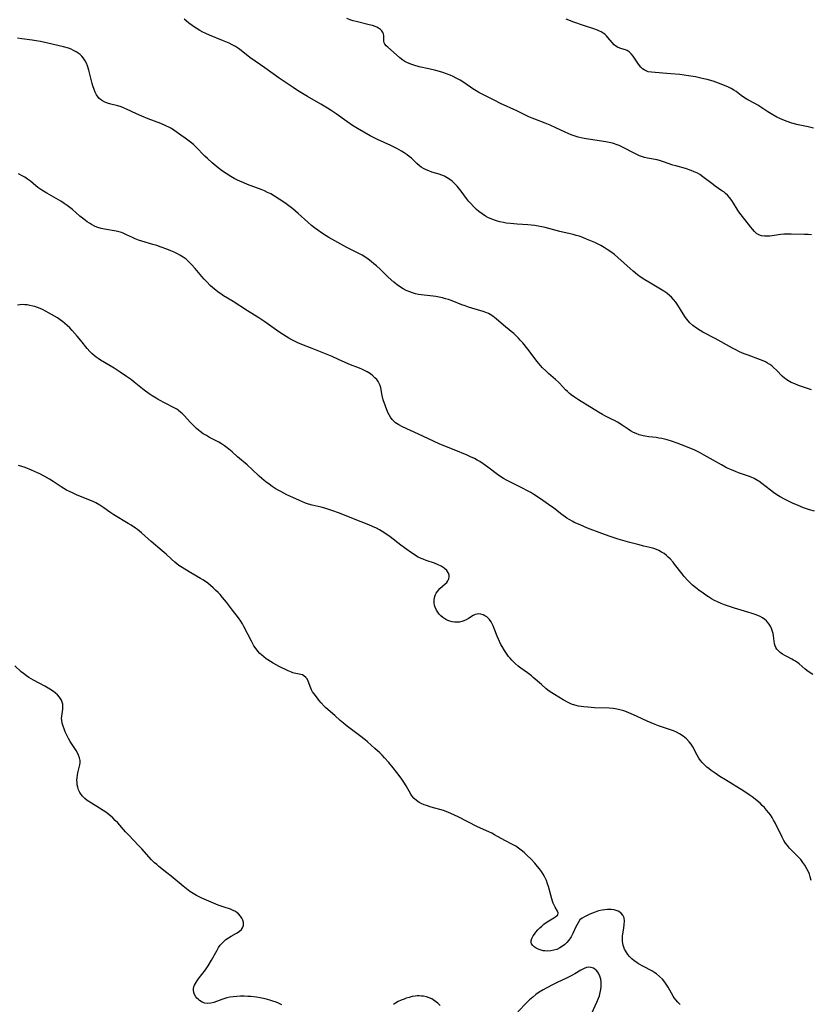
# Model space of a CAD drawing. Units: inches. Extents: x 2047905 to 2053320, y 264057 to 269411.
# Drawn here: x 2050160 to 2050329, y 265450 to 265660 of the extents above; entities that cross this region are included whole.
import ezdxf

# ---------------------------------------------------------------- set-up
doc = ezdxf.new("R2010")
doc.units = ezdxf.units.IN
doc.header["$MEASUREMENT"] = 0
doc.layers.add('c_03_T12S_R18E', color=210, linetype='Continuous')

msp = doc.modelspace()

# ---------------------------------------------------------------- linework, layer by layer
at = {"layer": 'c_03_T12S_R18E'}
for points in [[(2050329.35, 265581.31, 912), (2050326.55, 265582.28, 912), (2050325.77, 265582.59, 912), (2050325.01, 265582.94, 912), (2050324.3, 265583.33, 912), (2050323.98, 265583.53, 912), (2050323.58, 265583.83, 912), (2050323.07, 265584.28, 912), (2050321.88, 265585.49, 912), (2050321.16, 265586.17, 912), (2050320.81, 265586.46, 912), (2050320.39, 265586.77, 912), (2050319.95, 265587.06, 912), (2050319.49, 265587.31, 912), (2050319.02, 265587.53, 912), (2050318.44, 265587.77, 912), (2050315.77, 265588.74, 912), (2050314.92, 265589.06, 912), (2050313.9, 265589.5, 912), (2050313.17, 265589.87, 912), (2050312.44, 265590.25, 912), (2050308.69, 265592.34, 912), (2050306.11, 265593.7, 912), (2050305.54, 265594.03, 912), (2050304.7, 265594.54, 912), (2050303.96, 265595.09, 912), (2050303.3, 265595.7, 912), (2050302.92, 265596.12, 912), (2050302.38, 265596.82, 912), (2050301.89, 265597.56, 912), (2050300.72, 265599.44, 912), (2050300.27, 265600.09, 912), (2050299.81, 265600.67, 912), (2050299.37, 265601.14, 912), (2050298.97, 265601.51, 912), (2050298.36, 265602, 912), (2050297.72, 265602.45, 912), (2050297.03, 265602.89, 912), (2050294.5, 265604.36, 912), (2050293.64, 265604.89, 912), (2050292.92, 265605.37, 912), (2050292.13, 265605.95, 912), (2050291.19, 265606.71, 912), (2050289.87, 265607.85, 912), (2050287.91, 265609.62, 912), (2050287.15, 265610.27, 912), (2050286.38, 265610.86, 912), (2050285.63, 265611.37, 912), (2050284.97, 265611.79, 912), (2050284.29, 265612.18, 912), (2050283.81, 265612.43, 912), (2050282.94, 265612.85, 912), (2050281.16, 265613.59, 912), (2050280.39, 265613.9, 912), (2050279.61, 265614.18, 912), (2050278.99, 265614.38, 912), (2050278.36, 265614.56, 912), (2050277.72, 265614.72, 912), (2050275.49, 265615.23, 912), (2050272.37, 265616.03, 912), (2050271.62, 265616.21, 912), (2050270.86, 265616.36, 912), (2050270.1, 265616.49, 912), (2050269.35, 265616.58, 912), (2050268.61, 265616.64, 912), (2050266.37, 265616.76, 912), (2050264.9, 265616.89, 912), (2050264, 265617, 912), (2050263.44, 265617.1, 912), (2050262.62, 265617.28, 912), (2050262.15, 265617.41, 912), (2050261.69, 265617.55, 912), (2050261.14, 265617.74, 912), (2050260.6, 265617.96, 912), (2050260.08, 265618.21, 912), (2050259.59, 265618.48, 912), (2050258.83, 265618.96, 912), (2050258.12, 265619.5, 912), (2050257.63, 265619.93, 912), (2050257.01, 265620.53, 912), (2050256.43, 265621.16, 912), (2050255.95, 265621.72, 912), (2050255.49, 265622.29, 912), (2050254.34, 265623.82, 912), (2050253.5, 265624.86, 912), (2050252.97, 265625.43, 912), (2050252.41, 265625.96, 912), (2050251.75, 265626.47, 912), (2050251.04, 265626.89, 912), (2050250.77, 265627.02, 912), (2050250.22, 265627.24, 912), (2050249.65, 265627.43, 912), (2050248.06, 265627.92, 912), (2050247.45, 265628.14, 912), (2050246.86, 265628.38, 912), (2050246.29, 265628.67, 912), (2050245.81, 265628.98, 912), (2050245.48, 265629.24, 912), (2050244.89, 265629.77, 912), (2050244.31, 265630.33, 912), (2050243.74, 265630.85, 912), (2050243.28, 265631.22, 912), (2050242.79, 265631.58, 912), (2050242.19, 265631.99, 912), (2050241.61, 265632.36, 912), (2050240.58, 265632.95, 912), (2050239.34, 265633.59, 912), (2050236.49, 265634.91, 912), (2050234.9, 265635.69, 912), (2050233.51, 265636.44, 912), (2050232.19, 265637.23, 912), (2050231.14, 265637.89, 912), (2050229.93, 265638.7, 912), (2050227.66, 265640.35, 912), (2050226.55, 265641.1, 912), (2050225.79, 265641.58, 912), (2050224.34, 265642.44, 912), (2050221.48, 265644.06, 912), (2050220.77, 265644.47, 912), (2050219.34, 265645.37, 912), (2050218.41, 265645.99, 912), (2050215.46, 265648, 912), (2050212.34, 265650.22, 912), (2050210.26, 265651.64, 912), (2050209.18, 265652.43, 912), (2050207.28, 265653.93, 912), (2050206.74, 265654.31, 912), (2050206.09, 265654.73, 912), (2050205.37, 265655.13, 912), (2050204.71, 265655.46, 912), (2050204.04, 265655.76, 912), (2050203.31, 265656.07, 912), (2050200.51, 265657.19, 912), (2050199.72, 265657.55, 912), (2050199.09, 265657.85, 912), (2050198.46, 265658.18, 912), (2050197.64, 265658.67, 912), (2050197.1, 265659.03, 912), (2050196.05, 265659.81, 912), (2050195.09, 265660.59, 912)], [(2050329.32, 265614.46, 914), (2050328.61, 265614.53, 914), (2050327.81, 265614.57, 914), (2050324.99, 265614.63, 914), (2050324.09, 265614.63, 914), (2050323.44, 265614.6, 914), (2050322.79, 265614.55, 914), (2050320.42, 265614.22, 914), (2050319.9, 265614.18, 914), (2050319.25, 265614.19, 914), (2050318.63, 265614.28, 914), (2050318.07, 265614.48, 914), (2050317.57, 265614.8, 914), (2050317.11, 265615.21, 914), (2050316.68, 265615.7, 914), (2050316.33, 265616.15, 914), (2050314.25, 265618.8, 914), (2050313.8, 265619.43, 914), (2050313.42, 265620, 914), (2050312.67, 265621.24, 914), (2050312.3, 265621.81, 914), (2050311.77, 265622.5, 914), (2050311.37, 265622.94, 914), (2050310.94, 265623.34, 914), (2050310.56, 265623.65, 914), (2050310.17, 265623.93, 914), (2050308.7, 265624.93, 914), (2050308.29, 265625.23, 914), (2050306.09, 265626.91, 914), (2050305.44, 265627.36, 914), (2050304.94, 265627.65, 914), (2050304.26, 265627.98, 914), (2050303.55, 265628.26, 914), (2050302.39, 265628.64, 914), (2050300.32, 265629.22, 914), (2050299.67, 265629.42, 914), (2050297.64, 265630.13, 914), (2050297, 265630.33, 914), (2050296.33, 265630.5, 914), (2050294.26, 265630.88, 914), (2050293.58, 265631.04, 914), (2050292.95, 265631.24, 914), (2050292.52, 265631.41, 914), (2050291.64, 265631.82, 914), (2050288.76, 265633.32, 914), (2050288.15, 265633.6, 914), (2050287.55, 265633.84, 914), (2050287.18, 265633.96, 914), (2050286.72, 265634.09, 914), (2050286.03, 265634.24, 914), (2050285.33, 265634.36, 914), (2050282.06, 265634.85, 914), (2050280.7, 265635.1, 914), (2050279.44, 265635.4, 914), (2050278.56, 265635.66, 914), (2050277.9, 265635.89, 914), (2050277.25, 265636.16, 914), (2050276.63, 265636.43, 914), (2050274.6, 265637.4, 914), (2050273.38, 265637.94, 914), (2050272.34, 265638.36, 914), (2050270.13, 265639.19, 914), (2050269.54, 265639.42, 914), (2050268.83, 265639.73, 914), (2050266.29, 265640.99, 914), (2050262.78, 265642.6, 914), (2050261.54, 265643.2, 914), (2050259.42, 265644.28, 914), (2050258.17, 265644.95, 914), (2050257.59, 265645.3, 914), (2050256.9, 265645.74, 914), (2050255.17, 265646.91, 914), (2050254.17, 265647.54, 914), (2050253.31, 265648.01, 914), (2050252.67, 265648.32, 914), (2050252.02, 265648.61, 914), (2050251.25, 265648.92, 914), (2050250.47, 265649.2, 914), (2050249.73, 265649.43, 914), (2050248.98, 265649.64, 914), (2050247.44, 265650.01, 914), (2050245.42, 265650.45, 914), (2050244.26, 265650.75, 914), (2050243.82, 265650.89, 914), (2050243.28, 265651.1, 914), (2050242.76, 265651.34, 914), (2050242.32, 265651.58, 914), (2050241.9, 265651.86, 914), (2050241.24, 265652.37, 914), (2050239.88, 265653.58, 914), (2050238.66, 265654.6, 914), (2050238.3, 265654.93, 914), (2050238.02, 265655.27, 914), (2050237.89, 265655.55, 914), (2050237.82, 265655.97, 914), (2050237.86, 265656.66, 914), (2050237.85, 265657.05, 914), (2050237.78, 265657.45, 914), (2050237.64, 265657.78, 914), (2050237.41, 265658.11, 914), (2050237.1, 265658.41, 914), (2050236.71, 265658.68, 914), (2050236.35, 265658.88, 914), (2050235.96, 265659.05, 914), (2050235.4, 265659.25, 914), (2050234.72, 265659.43, 914), (2050231.89, 265660.09, 914), (2050231.27, 265660.26, 914), (2050230.65, 265660.46, 914), (2050229.88, 265660.75, 914)], [(2050329.78, 265637.27, 916), (2050328.62, 265637.55, 916), (2050326.45, 265638.01, 916), (2050325.14, 265638.37, 916), (2050324.1, 265638.71, 916), (2050323.55, 265638.92, 916), (2050322.52, 265639.38, 916), (2050321.91, 265639.68, 916), (2050320.72, 265640.34, 916), (2050320.02, 265640.77, 916), (2050317.82, 265642.19, 916), (2050317.19, 265642.56, 916), (2050315.69, 265643.37, 916), (2050314.98, 265643.79, 916), (2050314.26, 265644.31, 916), (2050313.22, 265645.11, 916), (2050312.7, 265645.45, 916), (2050312.15, 265645.77, 916), (2050311.41, 265646.13, 916), (2050310.84, 265646.38, 916), (2050309.99, 265646.71, 916), (2050308.29, 265647.32, 916), (2050307.04, 265647.69, 916), (2050305.97, 265647.95, 916), (2050304.52, 265648.25, 916), (2050302.98, 265648.5, 916), (2050301.17, 265648.74, 916), (2050299.25, 265648.94, 916), (2050297.53, 265649.09, 916), (2050295.12, 265649.25, 916), (2050294.41, 265649.37, 916), (2050293.93, 265649.54, 916), (2050293.53, 265649.74, 916), (2050293.15, 265650.02, 916), (2050292.83, 265650.34, 916), (2050292.54, 265650.69, 916), (2050292.18, 265651.19, 916), (2050291.19, 265652.67, 916), (2050290.83, 265653.14, 916), (2050290.34, 265653.62, 916), (2050289.91, 265653.89, 916), (2050289.54, 265654.03, 916), (2050288.75, 265654.24, 916), (2050288.29, 265654.39, 916), (2050287.83, 265654.6, 916), (2050287.47, 265654.83, 916), (2050287.14, 265655.1, 916), (2050286.66, 265655.61, 916), (2050285.78, 265656.7, 916), (2050285.45, 265657.06, 916), (2050285.08, 265657.39, 916), (2050284.74, 265657.65, 916), (2050284.36, 265657.88, 916), (2050283.99, 265658.07, 916), (2050283.53, 265658.27, 916), (2050282.74, 265658.55, 916), (2050280.57, 265659.22, 916), (2050278.46, 265659.97, 916), (2050276.87, 265660.6, 916)], [(2050329.98, 265555.38, 910), (2050328.91, 265555.69, 910), (2050327.65, 265556.11, 910), (2050326.47, 265556.58, 910), (2050325.28, 265557.12, 910), (2050323.52, 265557.99, 910), (2050322.65, 265558.47, 910), (2050321.93, 265558.92, 910), (2050321.23, 265559.39, 910), (2050320.53, 265559.91, 910), (2050318.67, 265561.34, 910), (2050318.04, 265561.79, 910), (2050317.75, 265561.98, 910), (2050317.04, 265562.39, 910), (2050316.39, 265562.68, 910), (2050315.86, 265562.89, 910), (2050313.71, 265563.61, 910), (2050313.07, 265563.85, 910), (2050312.21, 265564.2, 910), (2050311.53, 265564.51, 910), (2050310.9, 265564.82, 910), (2050310.05, 265565.28, 910), (2050306.33, 265567.4, 910), (2050305.35, 265567.93, 910), (2050304.34, 265568.41, 910), (2050302.42, 265569.2, 910), (2050300.56, 265569.93, 910), (2050299.37, 265570.35, 910), (2050298.44, 265570.63, 910), (2050297.31, 265570.91, 910), (2050296.7, 265571.03, 910), (2050296.08, 265571.12, 910), (2050294.56, 265571.3, 910), (2050293.76, 265571.42, 910), (2050293.29, 265571.51, 910), (2050292.44, 265571.74, 910), (2050291.81, 265571.97, 910), (2050291.21, 265572.25, 910), (2050290.62, 265572.58, 910), (2050290.07, 265572.93, 910), (2050288.81, 265573.8, 910), (2050287.82, 265574.41, 910), (2050287.19, 265574.76, 910), (2050286.65, 265575.03, 910), (2050285.11, 265575.79, 910), (2050284.58, 265576.07, 910), (2050283.73, 265576.57, 910), (2050279.49, 265579.18, 910), (2050278.61, 265579.77, 910), (2050277.9, 265580.29, 910), (2050277.54, 265580.59, 910), (2050277.12, 265580.97, 910), (2050276.72, 265581.37, 910), (2050275.43, 265582.74, 910), (2050275.17, 265582.99, 910), (2050274.55, 265583.55, 910), (2050273.05, 265584.86, 910), (2050272.54, 265585.32, 910), (2050271.69, 265586.15, 910), (2050271.34, 265586.52, 910), (2050270.62, 265587.39, 910), (2050268.61, 265590.03, 910), (2050267.54, 265591.38, 910), (2050267.03, 265591.97, 910), (2050266.64, 265592.41, 910), (2050266.15, 265592.89, 910), (2050265.61, 265593.38, 910), (2050265.07, 265593.84, 910), (2050263.43, 265595.19, 910), (2050261.89, 265596.51, 910), (2050261.18, 265597.06, 910), (2050260.57, 265597.45, 910), (2050260.25, 265597.63, 910), (2050259.83, 265597.82, 910), (2050259.07, 265598.1, 910), (2050256.63, 265598.81, 910), (2050255.94, 265599.03, 910), (2050255.24, 265599.27, 910), (2050254.51, 265599.54, 910), (2050252.47, 265600.34, 910), (2050251.64, 265600.63, 910), (2050251.04, 265600.82, 910), (2050250.36, 265601.01, 910), (2050249.67, 265601.17, 910), (2050248.97, 265601.3, 910), (2050248.39, 265601.39, 910), (2050247.73, 265601.47, 910), (2050246.46, 265601.57, 910), (2050245.83, 265601.64, 910), (2050245.23, 265601.74, 910), (2050244.6, 265601.88, 910), (2050243.98, 265602.07, 910), (2050243.37, 265602.28, 910), (2050242.6, 265602.6, 910), (2050241.97, 265602.92, 910), (2050241.37, 265603.28, 910), (2050240.65, 265603.79, 910), (2050239.97, 265604.35, 910), (2050238.78, 265605.44, 910), (2050237.1, 265607.06, 910), (2050236.28, 265607.83, 910), (2050235.72, 265608.32, 910), (2050235.14, 265608.79, 910), (2050234.48, 265609.29, 910), (2050233.79, 265609.76, 910), (2050233.2, 265610.12, 910), (2050232.75, 265610.37, 910), (2050229.91, 265611.8, 910), (2050227.32, 265613.2, 910), (2050226.09, 265613.9, 910), (2050225.48, 265614.27, 910), (2050224.49, 265614.9, 910), (2050223.67, 265615.46, 910), (2050223, 265615.95, 910), (2050222.35, 265616.47, 910), (2050221.55, 265617.17, 910), (2050219.5, 265619.07, 910), (2050218.33, 265620.06, 910), (2050217.22, 265620.93, 910), (2050216.64, 265621.34, 910), (2050215.46, 265622.13, 910), (2050214.45, 265622.76, 910), (2050213.62, 265623.23, 910), (2050212.96, 265623.57, 910), (2050212.28, 265623.88, 910), (2050211.57, 265624.18, 910), (2050208.67, 265625.26, 910), (2050207.85, 265625.59, 910), (2050207.04, 265625.94, 910), (2050206.53, 265626.18, 910), (2050205.8, 265626.55, 910), (2050205.09, 265626.95, 910), (2050204.09, 265627.59, 910), (2050203.33, 265628.12, 910), (2050202.39, 265628.84, 910), (2050201.09, 265629.9, 910), (2050200.07, 265630.82, 910), (2050199.53, 265631.34, 910), (2050197.6, 265633.29, 910), (2050197.07, 265633.78, 910), (2050196.48, 265634.27, 910), (2050195.35, 265635.13, 910), (2050194.4, 265635.83, 910), (2050192.87, 265636.88, 910), (2050192.36, 265637.2, 910), (2050191.83, 265637.49, 910), (2050191.2, 265637.8, 910), (2050190.1, 265638.27, 910), (2050187.43, 265639.28, 910), (2050186.06, 265639.84, 910), (2050184.88, 265640.37, 910), (2050182.78, 265641.39, 910), (2050182.1, 265641.67, 910), (2050181.63, 265641.84, 910), (2050180.94, 265642.04, 910), (2050179.44, 265642.42, 910), (2050178.71, 265642.65, 910), (2050178.14, 265642.87, 910), (2050177.61, 265643.15, 910), (2050177.18, 265643.45, 910), (2050176.87, 265643.74, 910), (2050176.68, 265643.96, 910), (2050176.38, 265644.41, 910), (2050176.08, 265644.98, 910), (2050175.83, 265645.6, 910), (2050175.59, 265646.33, 910), (2050175.44, 265646.88, 910), (2050174.88, 265649.12, 910), (2050174.72, 265649.69, 910), (2050174.41, 265650.63, 910), (2050174.18, 265651.2, 910), (2050173.91, 265651.73, 910), (2050173.48, 265652.37, 910), (2050173.18, 265652.72, 910), (2050172.84, 265653.03, 910), (2050172.44, 265653.36, 910), (2050172, 265653.64, 910), (2050171.46, 265653.93, 910), (2050170.9, 265654.19, 910), (2050170.32, 265654.4, 910), (2050169.3, 265654.69, 910), (2050165.93, 265655.48, 910), (2050164.38, 265655.81, 910), (2050163.41, 265655.98, 910), (2050162.55, 265656.1, 910), (2050160.37, 265656.37, 910), (2050159.47, 265656.51, 910)], [(2050329.59, 265520.45, 908), (2050328.63, 265521.13, 908), (2050327.98, 265521.64, 908), (2050326.68, 265522.72, 908), (2050326.4, 265522.93, 908), (2050325.9, 265523.28, 908), (2050325.5, 265523.52, 908), (2050325.09, 265523.75, 908), (2050324.17, 265524.21, 908), (2050323.6, 265524.53, 908), (2050323.11, 265524.84, 908), (2050322.66, 265525.18, 908), (2050322.19, 265525.6, 908), (2050321.93, 265525.9, 908), (2050321.72, 265526.21, 908), (2050321.54, 265526.6, 908), (2050321.41, 265527.02, 908), (2050321.32, 265527.62, 908), (2050321.2, 265528.73, 908), (2050321.11, 265529.21, 908), (2050321, 265529.66, 908), (2050320.85, 265530.12, 908), (2050320.6, 265530.68, 908), (2050320.29, 265531.21, 908), (2050319.92, 265531.69, 908), (2050319.68, 265531.94, 908), (2050319.34, 265532.23, 908), (2050318.86, 265532.57, 908), (2050318.33, 265532.87, 908), (2050317.82, 265533.1, 908), (2050317.29, 265533.31, 908), (2050316.66, 265533.53, 908), (2050315.74, 265533.82, 908), (2050312.82, 265534.66, 908), (2050311.97, 265534.92, 908), (2050310.75, 265535.35, 908), (2050309.97, 265535.67, 908), (2050309.2, 265536.01, 908), (2050308.59, 265536.31, 908), (2050307.92, 265536.67, 908), (2050307.27, 265537.07, 908), (2050306.69, 265537.44, 908), (2050306.13, 265537.83, 908), (2050305.21, 265538.51, 908), (2050304.54, 265539.05, 908), (2050303.88, 265539.6, 908), (2050303.32, 265540.11, 908), (2050302.78, 265540.65, 908), (2050302.1, 265541.41, 908), (2050301.65, 265541.96, 908), (2050300.03, 265544.09, 908), (2050299.71, 265544.48, 908), (2050299.08, 265545.19, 908), (2050298.69, 265545.57, 908), (2050298.29, 265545.92, 908), (2050297.78, 265546.31, 908), (2050297.25, 265546.66, 908), (2050296.63, 265547, 908), (2050296.17, 265547.2, 908), (2050295.59, 265547.4, 908), (2050294.74, 265547.63, 908), (2050293.45, 265547.93, 908), (2050292.2, 265548.24, 908), (2050290.44, 265548.71, 908), (2050287.94, 265549.43, 908), (2050286.22, 265549.98, 908), (2050284.44, 265550.61, 908), (2050281.4, 265551.79, 908), (2050279.8, 265552.44, 908), (2050278.58, 265552.99, 908), (2050278.25, 265553.16, 908), (2050277.49, 265553.59, 908), (2050276.97, 265553.93, 908), (2050275.91, 265554.7, 908), (2050274.22, 265556, 908), (2050273.08, 265556.82, 908), (2050271.31, 265558.05, 908), (2050269.94, 265558.96, 908), (2050269.26, 265559.37, 908), (2050268.45, 265559.83, 908), (2050267.63, 265560.26, 908), (2050264.79, 265561.64, 908), (2050264.09, 265562.01, 908), (2050263.45, 265562.39, 908), (2050262.45, 265563.05, 908), (2050260.08, 265564.81, 908), (2050259.07, 265565.52, 908), (2050258.35, 265565.99, 908), (2050257.78, 265566.32, 908), (2050257.21, 265566.63, 908), (2050256.37, 265567.04, 908), (2050255.67, 265567.34, 908), (2050252.84, 265568.52, 908), (2050249.84, 265569.73, 908), (2050248.45, 265570.35, 908), (2050245.25, 265571.88, 908), (2050241.83, 265573.44, 908), (2050241.04, 265573.85, 908), (2050240.32, 265574.3, 908), (2050239.93, 265574.61, 908), (2050239.58, 265574.97, 908), (2050239.22, 265575.46, 908), (2050238.94, 265575.97, 908), (2050238.69, 265576.51, 908), (2050238.16, 265577.86, 908), (2050237.71, 265579.2, 908), (2050237.46, 265580.14, 908), (2050237.15, 265581.79, 908), (2050237.03, 265582.26, 908), (2050236.86, 265582.71, 908), (2050236.62, 265583.13, 908), (2050236.31, 265583.53, 908), (2050235.93, 265583.94, 908), (2050235.46, 265584.35, 908), (2050234.95, 265584.74, 908), (2050234.27, 265585.17, 908), (2050233.55, 265585.56, 908), (2050233.23, 265585.72, 908), (2050232.62, 265585.98, 908), (2050230.71, 265586.71, 908), (2050230.18, 265586.93, 908), (2050228.1, 265587.86, 908), (2050226.76, 265588.44, 908), (2050222.51, 265590.17, 908), (2050220.28, 265591.05, 908), (2050219.44, 265591.41, 908), (2050218.59, 265591.81, 908), (2050218.14, 265592.04, 908), (2050217.49, 265592.41, 908), (2050216.91, 265592.76, 908), (2050215.39, 265593.76, 908), (2050212.35, 265595.87, 908), (2050211.06, 265596.74, 908), (2050208.65, 265598.26, 908), (2050205.61, 265600.22, 908), (2050203.54, 265601.46, 908), (2050202.96, 265601.84, 908), (2050202.4, 265602.24, 908), (2050201.85, 265602.66, 908), (2050201.26, 265603.14, 908), (2050200.7, 265603.64, 908), (2050199.92, 265604.41, 908), (2050199.38, 265605, 908), (2050198.86, 265605.61, 908), (2050197.49, 265607.27, 908), (2050196.63, 265608.21, 908), (2050196.05, 265608.77, 908), (2050195.5, 265609.25, 908), (2050194.92, 265609.68, 908), (2050194.16, 265610.17, 908), (2050193.68, 265610.43, 908), (2050192.98, 265610.76, 908), (2050192.27, 265611.07, 908), (2050191.41, 265611.42, 908), (2050190.2, 265611.87, 908), (2050189.29, 265612.18, 908), (2050188.41, 265612.45, 908), (2050186.07, 265613.11, 908), (2050185.32, 265613.36, 908), (2050184.59, 265613.65, 908), (2050184.04, 265613.9, 908), (2050182.77, 265614.52, 908), (2050182.03, 265614.84, 908), (2050181.71, 265614.96, 908), (2050181.14, 265615.12, 908), (2050180.55, 265615.26, 908), (2050178.08, 265615.7, 908), (2050177.31, 265615.87, 908), (2050176.62, 265616.08, 908), (2050176.09, 265616.28, 908), (2050175.28, 265616.68, 908), (2050174.82, 265616.95, 908), (2050174.37, 265617.25, 908), (2050173.6, 265617.81, 908), (2050172.77, 265618.5, 908), (2050171.21, 265619.89, 908), (2050170.65, 265620.35, 908), (2050170.07, 265620.78, 908), (2050169.46, 265621.19, 908), (2050168.69, 265621.67, 908), (2050165.7, 265623.41, 908), (2050164.68, 265624.03, 908), (2050163.81, 265624.64, 908), (2050163.38, 265624.97, 908), (2050162.19, 265625.93, 908), (2050161.61, 265626.38, 908), (2050161, 265626.79, 908), (2050160.42, 265627.13, 908), (2050159.67, 265627.53, 908)], [(2050329.24, 265476.38, 906), (2050329.04, 265477.22, 906), (2050328.88, 265477.73, 906), (2050328.73, 265478.13, 906), (2050328.34, 265478.92, 906), (2050327.87, 265479.69, 906), (2050327.46, 265480.29, 906), (2050327.02, 265480.87, 906), (2050326.65, 265481.3, 906), (2050326.22, 265481.77, 906), (2050325.15, 265482.8, 906), (2050324.64, 265483.32, 906), (2050324.17, 265483.86, 906), (2050323.78, 265484.39, 906), (2050323.42, 265484.97, 906), (2050323.03, 265485.68, 906), (2050321.53, 265488.77, 906), (2050321.22, 265489.34, 906), (2050320.89, 265489.9, 906), (2050320.55, 265490.42, 906), (2050320.2, 265490.89, 906), (2050319.73, 265491.46, 906), (2050319.24, 265492.02, 906), (2050318.8, 265492.48, 906), (2050318.33, 265492.93, 906), (2050317.73, 265493.45, 906), (2050317.29, 265493.81, 906), (2050316.66, 265494.29, 906), (2050316.01, 265494.74, 906), (2050314.82, 265495.53, 906), (2050310.92, 265497.92, 906), (2050309.72, 265498.68, 906), (2050308.69, 265499.37, 906), (2050307.89, 265499.93, 906), (2050307.4, 265500.3, 906), (2050306.94, 265500.68, 906), (2050306.41, 265501.17, 906), (2050305.92, 265501.68, 906), (2050305.58, 265502.1, 906), (2050305.23, 265502.59, 906), (2050304.87, 265503.21, 906), (2050303.91, 265504.99, 906), (2050303.56, 265505.55, 906), (2050303.17, 265506.08, 906), (2050302.58, 265506.73, 906), (2050301.9, 265507.3, 906), (2050301.1, 265507.81, 906), (2050300.45, 265508.13, 906), (2050299.78, 265508.42, 906), (2050298.76, 265508.79, 906), (2050296.61, 265509.49, 906), (2050295.89, 265509.76, 906), (2050294.15, 265510.48, 906), (2050293.1, 265510.97, 906), (2050291.86, 265511.57, 906), (2050290.76, 265512.07, 906), (2050289.72, 265512.48, 906), (2050289.14, 265512.67, 906), (2050288.59, 265512.83, 906), (2050288.04, 265512.97, 906), (2050287.32, 265513.1, 906), (2050286.87, 265513.16, 906), (2050286.06, 265513.23, 906), (2050282.88, 265513.36, 906), (2050281.47, 265513.45, 906), (2050280.64, 265513.52, 906), (2050280.05, 265513.59, 906), (2050279.46, 265513.69, 906), (2050278.67, 265513.89, 906), (2050278, 265514.13, 906), (2050277.4, 265514.41, 906), (2050276.23, 265515.05, 906), (2050275.3, 265515.6, 906), (2050274.37, 265516.17, 906), (2050273.23, 265516.93, 906), (2050272.58, 265517.42, 906), (2050271.54, 265518.29, 906), (2050269.8, 265519.83, 906), (2050269.42, 265520.16, 906), (2050268.53, 265520.85, 906), (2050267.13, 265521.85, 906), (2050266.58, 265522.27, 906), (2050265.92, 265522.82, 906), (2050265.55, 265523.18, 906), (2050265.19, 265523.55, 906), (2050264.85, 265523.94, 906), (2050264.52, 265524.34, 906), (2050264.05, 265524.97, 906), (2050263.61, 265525.62, 906), (2050263.13, 265526.42, 906), (2050262.87, 265526.91, 906), (2050262.35, 265528.01, 906), (2050262.08, 265528.64, 906), (2050261.45, 265530.28, 906), (2050261.21, 265530.86, 906), (2050261.01, 265531.29, 906), (2050260.79, 265531.7, 906), (2050260.43, 265532.2, 906), (2050260.15, 265532.51, 906), (2050259.85, 265532.78, 906), (2050259.47, 265533.03, 906), (2050259.07, 265533.22, 906), (2050258.6, 265533.36, 906), (2050258.12, 265533.41, 906), (2050257.77, 265533.38, 906), (2050257.36, 265533.26, 906), (2050256.95, 265533.06, 906), (2050255.97, 265532.45, 906), (2050255.47, 265532.17, 906), (2050254.93, 265531.92, 906), (2050254.48, 265531.77, 906), (2050254.02, 265531.67, 906), (2050253.49, 265531.63, 906), (2050252.95, 265531.66, 906), (2050252.43, 265531.74, 906), (2050251.97, 265531.87, 906), (2050251.53, 265532.03, 906), (2050251.08, 265532.25, 906), (2050250.42, 265532.68, 906), (2050250.04, 265533.01, 906), (2050249.69, 265533.37, 906), (2050249.36, 265533.78, 906), (2050249.08, 265534.22, 906), (2050248.79, 265534.86, 906), (2050248.67, 265535.25, 906), (2050248.59, 265535.8, 906), (2050248.61, 265536.5, 906), (2050248.76, 265537.18, 906), (2050248.89, 265537.54, 906), (2050249.05, 265537.85, 906), (2050249.28, 265538.2, 906), (2050249.54, 265538.52, 906), (2050249.84, 265538.82, 906), (2050250.97, 265539.84, 906), (2050251.29, 265540.16, 906), (2050251.55, 265540.5, 906), (2050251.75, 265540.9, 906), (2050251.83, 265541.33, 906), (2050251.78, 265541.74, 906), (2050251.63, 265542.15, 906), (2050251.28, 265542.68, 906), (2050250.71, 265543.23, 906), (2050250.12, 265543.62, 906), (2050249.43, 265543.95, 906), (2050248.68, 265544.24, 906), (2050246.88, 265544.85, 906), (2050246.21, 265545.11, 906), (2050245.83, 265545.27, 906), (2050245.06, 265545.66, 906), (2050244.31, 265546.1, 906), (2050243.51, 265546.62, 906), (2050242.73, 265547.18, 906), (2050241.43, 265548.15, 906), (2050239.21, 265549.87, 906), (2050238.26, 265550.55, 906), (2050237.47, 265551.06, 906), (2050236.88, 265551.41, 906), (2050236.28, 265551.73, 906), (2050235.42, 265552.13, 906), (2050234.6, 265552.49, 906), (2050233.01, 265553.14, 906), (2050228.13, 265555.04, 906), (2050226.9, 265555.49, 906), (2050226.3, 265555.69, 906), (2050225.17, 265556.02, 906), (2050224.39, 265556.22, 906), (2050222.49, 265556.67, 906), (2050221.73, 265556.88, 906), (2050221.04, 265557.12, 906), (2050219.79, 265557.64, 906), (2050218.32, 265558.32, 906), (2050217.09, 265558.9, 906), (2050215.77, 265559.58, 906), (2050214.82, 265560.13, 906), (2050213.94, 265560.7, 906), (2050213.26, 265561.16, 906), (2050212.59, 265561.65, 906), (2050212.19, 265561.97, 906), (2050211.71, 265562.38, 906), (2050211.17, 265562.87, 906), (2050209.66, 265564.32, 906), (2050208.57, 265565.31, 906), (2050206.54, 265567.04, 906), (2050205.35, 265568.08, 906), (2050204.29, 265568.95, 906), (2050203.71, 265569.37, 906), (2050203.12, 265569.76, 906), (2050202.49, 265570.13, 906), (2050200.53, 265571.16, 906), (2050199.85, 265571.55, 906), (2050199.19, 265571.96, 906), (2050198.56, 265572.41, 906), (2050198.15, 265572.73, 906), (2050197.76, 265573.07, 906), (2050197.04, 265573.75, 906), (2050196.47, 265574.34, 906), (2050195.1, 265575.87, 906), (2050194.77, 265576.2, 906), (2050194.42, 265576.52, 906), (2050193.91, 265576.93, 906), (2050193.52, 265577.19, 906), (2050192.85, 265577.59, 906), (2050189.57, 265579.3, 906), (2050189.08, 265579.57, 906), (2050188.23, 265580.08, 906), (2050187.65, 265580.47, 906), (2050186.51, 265581.3, 906), (2050184.41, 265582.98, 906), (2050183.81, 265583.45, 906), (2050182.76, 265584.21, 906), (2050181.39, 265585.13, 906), (2050180.11, 265585.96, 906), (2050179.28, 265586.47, 906), (2050177.17, 265587.72, 906), (2050176.69, 265588.03, 906), (2050176.26, 265588.35, 906), (2050175.83, 265588.69, 906), (2050175.37, 265589.11, 906), (2050174.93, 265589.55, 906), (2050174.37, 265590.18, 906), (2050173, 265591.86, 906), (2050172.2, 265592.81, 906), (2050171.14, 265594.02, 906), (2050170.62, 265594.58, 906), (2050170.1, 265595.09, 906), (2050169.59, 265595.54, 906), (2050169.09, 265595.95, 906), (2050168.57, 265596.33, 906), (2050167.98, 265596.73, 906), (2050167.37, 265597.11, 906), (2050166.1, 265597.84, 906), (2050165.58, 265598.12, 906), (2050164.79, 265598.51, 906), (2050164.3, 265598.72, 906), (2050163.74, 265598.94, 906), (2050163.18, 265599.13, 906), (2050162.75, 265599.25, 906), (2050162.11, 265599.41, 906), (2050161.48, 265599.51, 906), (2050160.98, 265599.55, 906), (2050160.49, 265599.56, 906), (2050159.95, 265599.54, 906), (2050159.43, 265599.45, 906)], [(2050301.21, 265449.89, 904), (2050300.74, 265450.39, 904), (2050300.29, 265450.92, 904), (2050299.97, 265451.34, 904), (2050299.72, 265451.71, 904), (2050299.35, 265452.33, 904), (2050298.64, 265453.58, 904), (2050298.11, 265454.43, 904), (2050297.74, 265454.93, 904), (2050297.44, 265455.29, 904), (2050296.83, 265455.91, 904), (2050296.16, 265456.46, 904), (2050295.84, 265456.68, 904), (2050295.19, 265457.08, 904), (2050293.36, 265458.03, 904), (2050292.33, 265458.61, 904), (2050291.94, 265458.86, 904), (2050291.39, 265459.24, 904), (2050290.88, 265459.66, 904), (2050290.38, 265460.16, 904), (2050290.03, 265460.59, 904), (2050289.65, 265461.16, 904), (2050289.34, 265461.75, 904), (2050289.16, 265462.18, 904), (2050289.02, 265462.61, 904), (2050288.88, 265463.35, 904), (2050288.86, 265463.99, 904), (2050288.89, 265464.51, 904), (2050288.95, 265465.04, 904), (2050289.14, 265466.24, 904), (2050289.24, 265466.98, 904), (2050289.29, 265467.74, 904), (2050289.22, 265468.44, 904), (2050289.13, 265468.72, 904), (2050288.98, 265468.99, 904), (2050288.51, 265469.5, 904), (2050287.97, 265469.84, 904), (2050287.55, 265470.01, 904), (2050287.1, 265470.13, 904), (2050286.54, 265470.21, 904), (2050285.96, 265470.23, 904), (2050285.66, 265470.22, 904), (2050285.1, 265470.16, 904), (2050284.53, 265470.07, 904), (2050283.74, 265469.89, 904), (2050283.03, 265469.66, 904), (2050281.88, 265469.21, 904), (2050281.3, 265468.95, 904), (2050280.74, 265468.66, 904), (2050280.23, 265468.35, 904), (2050279.79, 265467.97, 904), (2050279.45, 265467.53, 904), (2050279.16, 265467.03, 904), (2050278.9, 265466.49, 904), (2050278.25, 265465.08, 904), (2050277.89, 265464.38, 904), (2050277.43, 265463.66, 904), (2050277.01, 265463.18, 904), (2050276.55, 265462.75, 904), (2050276.05, 265462.35, 904), (2050275.47, 265461.98, 904), (2050274.86, 265461.69, 904), (2050274.22, 265461.48, 904), (2050273.58, 265461.36, 904), (2050272.94, 265461.32, 904), (2050272.37, 265461.34, 904), (2050271.91, 265461.4, 904), (2050271.48, 265461.5, 904), (2050270.87, 265461.7, 904), (2050270.41, 265461.93, 904), (2050270.01, 265462.21, 904), (2050269.67, 265462.53, 904), (2050269.45, 265462.85, 904), (2050269.34, 265463.21, 904), (2050269.37, 265463.58, 904), (2050269.5, 265463.98, 904), (2050269.8, 265464.56, 904), (2050270.05, 265464.95, 904), (2050270.34, 265465.35, 904), (2050270.79, 265465.88, 904), (2050271.18, 265466.29, 904), (2050271.6, 265466.68, 904), (2050272.07, 265467.08, 904), (2050272.57, 265467.44, 904), (2050273.1, 265467.78, 904), (2050274.2, 265468.41, 904), (2050274.63, 265468.68, 904), (2050275.03, 265469.1, 904), (2050275.1, 265469.48, 904), (2050274.97, 265469.84, 904), (2050274.47, 265470.7, 904), (2050274.31, 265471.01, 904), (2050274.08, 265471.53, 904), (2050273.91, 265472, 904), (2050273.75, 265472.49, 904), (2050273.06, 265475.1, 904), (2050272.87, 265475.7, 904), (2050272.61, 265476.42, 904), (2050272.3, 265477.12, 904), (2050271.93, 265477.79, 904), (2050271.57, 265478.36, 904), (2050271.16, 265478.91, 904), (2050270.73, 265479.44, 904), (2050270.13, 265480.12, 904), (2050269.32, 265480.97, 904), (2050268.48, 265481.79, 904), (2050267.82, 265482.39, 904), (2050267.23, 265482.89, 904), (2050266.62, 265483.36, 904), (2050266.08, 265483.72, 904), (2050265.36, 265484.12, 904), (2050263.68, 265484.97, 904), (2050261.51, 265486.19, 904), (2050260.91, 265486.51, 904), (2050260.3, 265486.81, 904), (2050257.88, 265487.88, 904), (2050253.76, 265490.02, 904), (2050252.98, 265490.41, 904), (2050252.19, 265490.77, 904), (2050251.19, 265491.17, 904), (2050250.58, 265491.37, 904), (2050247.95, 265492.11, 904), (2050246.95, 265492.43, 904), (2050246.44, 265492.62, 904), (2050245.79, 265492.91, 904), (2050245.4, 265493.11, 904), (2050244.82, 265493.49, 904), (2050244.31, 265493.93, 904), (2050243.85, 265494.5, 904), (2050243.62, 265494.86, 904), (2050242.6, 265496.62, 904), (2050242.1, 265497.41, 904), (2050241.5, 265498.31, 904), (2050240.62, 265499.53, 904), (2050239.84, 265500.53, 904), (2050238.9, 265501.64, 904), (2050238, 265502.63, 904), (2050237.47, 265503.19, 904), (2050236.95, 265503.7, 904), (2050235.92, 265504.66, 904), (2050234.34, 265506.07, 904), (2050233.84, 265506.48, 904), (2050232.64, 265507.43, 904), (2050229.8, 265509.59, 904), (2050229.21, 265510.05, 904), (2050228.48, 265510.65, 904), (2050227.31, 265511.68, 904), (2050225.45, 265513.36, 904), (2050225.08, 265513.72, 904), (2050224.44, 265514.39, 904), (2050223.92, 265514.99, 904), (2050223.6, 265515.4, 904), (2050222.92, 265516.3, 904), (2050222.58, 265516.79, 904), (2050222.35, 265517.19, 904), (2050222.18, 265517.54, 904), (2050221.65, 265519.01, 904), (2050221.39, 265519.52, 904), (2050221.16, 265519.82, 904), (2050220.7, 265520.21, 904), (2050220.4, 265520.36, 904), (2050220.08, 265520.47, 904), (2050218.66, 265520.74, 904), (2050218.36, 265520.83, 904), (2050218.04, 265520.93, 904), (2050217.34, 265521.23, 904), (2050215.4, 265522.19, 904), (2050214.15, 265522.87, 904), (2050213.56, 265523.23, 904), (2050213, 265523.6, 904), (2050212.64, 265523.85, 904), (2050212.13, 265524.24, 904), (2050211.64, 265524.65, 904), (2050211.3, 265524.98, 904), (2050210.86, 265525.48, 904), (2050210.5, 265525.94, 904), (2050210.03, 265526.63, 904), (2050209.5, 265527.57, 904), (2050207.89, 265530.71, 904), (2050207.56, 265531.28, 904), (2050207.21, 265531.84, 904), (2050206.72, 265532.56, 904), (2050205.47, 265534.22, 904), (2050204.16, 265535.9, 904), (2050203.34, 265536.91, 904), (2050202.79, 265537.54, 904), (2050202.35, 265538.01, 904), (2050201.84, 265538.53, 904), (2050201.32, 265539.02, 904), (2050200.76, 265539.51, 904), (2050200.17, 265539.97, 904), (2050199.67, 265540.32, 904), (2050199.13, 265540.68, 904), (2050198.59, 265541.01, 904), (2050196.53, 265542.2, 904), (2050195.24, 265542.96, 904), (2050194.65, 265543.34, 904), (2050193.98, 265543.79, 904), (2050193.54, 265544.13, 904), (2050193.1, 265544.48, 904), (2050192.38, 265545.1, 904), (2050191.23, 265546.17, 904), (2050190.43, 265546.89, 904), (2050188.04, 265548.9, 904), (2050186, 265550.73, 904), (2050185.1, 265551.47, 904), (2050184.71, 265551.76, 904), (2050183.73, 265552.42, 904), (2050183.14, 265552.78, 904), (2050180.09, 265554.59, 904), (2050179.2, 265555.18, 904), (2050177.9, 265556.08, 904), (2050177.03, 265556.66, 904), (2050176.17, 265557.15, 904), (2050175.63, 265557.43, 904), (2050175.08, 265557.68, 904), (2050172.05, 265558.9, 904), (2050171.34, 265559.21, 904), (2050170.55, 265559.59, 904), (2050169.94, 265559.91, 904), (2050169.36, 265560.25, 904), (2050168.78, 265560.61, 904), (2050167.05, 265561.77, 904), (2050166.32, 265562.23, 904), (2050165.15, 265562.89, 904), (2050164.25, 265563.35, 904), (2050163.71, 265563.61, 904), (2050162.46, 265564.17, 904), (2050161.08, 265564.71, 904), (2050159.65, 265565.19, 904)], [(2050216.02, 265449.8, 902), (2050215.3, 265450.15, 902), (2050214.78, 265450.37, 902), (2050214.11, 265450.62, 902), (2050213.44, 265450.84, 902), (2050212.43, 265451.1, 902), (2050211.34, 265451.32, 902), (2050210.55, 265451.44, 902), (2050209.34, 265451.57, 902), (2050208.76, 265451.62, 902), (2050207.95, 265451.65, 902), (2050207.15, 265451.66, 902), (2050206.37, 265451.62, 902), (2050205.61, 265451.55, 902), (2050204.89, 265451.44, 902), (2050204.2, 265451.29, 902), (2050203.57, 265451.12, 902), (2050203.18, 265450.99, 902), (2050201.47, 265450.35, 902), (2050200.82, 265450.18, 902), (2050200.18, 265450.12, 902), (2050199.56, 265450.21, 902), (2050198.98, 265450.42, 902), (2050198.37, 265450.78, 902), (2050198.09, 265451, 902), (2050197.83, 265451.25, 902), (2050197.6, 265451.56, 902), (2050197.34, 265452.03, 902), (2050197.2, 265452.47, 902), (2050197.13, 265452.93, 902), (2050197.13, 265453.3, 902), (2050197.19, 265453.67, 902), (2050197.31, 265454.04, 902), (2050197.5, 265454.41, 902), (2050197.71, 265454.74, 902), (2050198.12, 265455.32, 902), (2050199.66, 265457.29, 902), (2050200.25, 265458.15, 902), (2050200.96, 265459.36, 902), (2050202.13, 265461.53, 902), (2050202.47, 265462.08, 902), (2050202.84, 265462.6, 902), (2050203.43, 265463.25, 902), (2050204.05, 265463.78, 902), (2050204.59, 265464.15, 902), (2050205.13, 265464.48, 902), (2050206.27, 265465.12, 902), (2050206.64, 265465.36, 902), (2050206.97, 265465.61, 902), (2050207.34, 265465.94, 902), (2050207.61, 265466.3, 902), (2050207.82, 265466.81, 902), (2050207.82, 265467.44, 902), (2050207.67, 265467.95, 902), (2050207.45, 265468.39, 902), (2050207.17, 265468.8, 902), (2050206.76, 265469.26, 902), (2050206.44, 265469.53, 902), (2050206.07, 265469.78, 902), (2050205.57, 265470.03, 902), (2050205.03, 265470.25, 902), (2050203.64, 265470.72, 902), (2050202.41, 265471.17, 902), (2050198.88, 265472.64, 902), (2050198.14, 265472.99, 902), (2050197.75, 265473.19, 902), (2050197.03, 265473.62, 902), (2050196.33, 265474.09, 902), (2050195.61, 265474.63, 902), (2050194.91, 265475.19, 902), (2050192.34, 265477.34, 902), (2050191.43, 265478.06, 902), (2050189.67, 265479.42, 902), (2050189.22, 265479.8, 902), (2050188.78, 265480.19, 902), (2050188.11, 265480.86, 902), (2050186.05, 265483.16, 902), (2050185.43, 265483.82, 902), (2050183.16, 265486.16, 902), (2050182.57, 265486.8, 902), (2050180.9, 265488.71, 902), (2050180.37, 265489.27, 902), (2050179.82, 265489.81, 902), (2050179.41, 265490.18, 902), (2050178.96, 265490.55, 902), (2050178.37, 265490.99, 902), (2050177.76, 265491.4, 902), (2050176.97, 265491.9, 902), (2050175.3, 265492.93, 902), (2050174.36, 265493.55, 902), (2050173.88, 265493.93, 902), (2050173.27, 265494.54, 902), (2050172.79, 265495.23, 902), (2050172.52, 265495.79, 902), (2050172.33, 265496.39, 902), (2050172.23, 265496.89, 902), (2050172.18, 265497.4, 902), (2050172.17, 265497.87, 902), (2050172.19, 265498.4, 902), (2050172.26, 265498.92, 902), (2050172.35, 265499.44, 902), (2050172.75, 265501.13, 902), (2050172.82, 265501.6, 902), (2050172.83, 265502.09, 902), (2050172.74, 265502.64, 902), (2050172.53, 265503.2, 902), (2050172.29, 265503.69, 902), (2050171.99, 265504.19, 902), (2050170.73, 265506.11, 902), (2050170.34, 265506.78, 902), (2050169.97, 265507.46, 902), (2050169.62, 265508.23, 902), (2050169.4, 265508.81, 902), (2050169.21, 265509.39, 902), (2050169.02, 265510.07, 902), (2050168.91, 265510.73, 902), (2050168.89, 265511.03, 902), (2050168.91, 265511.55, 902), (2050169.13, 265513.05, 902), (2050169.16, 265513.54, 902), (2050169.12, 265514.13, 902), (2050168.84, 265514.97, 902), (2050168.42, 265515.61, 902), (2050167.99, 265516.09, 902), (2050167.48, 265516.53, 902), (2050167.13, 265516.8, 902), (2050166.35, 265517.32, 902), (2050165.26, 265517.96, 902), (2050162.85, 265519.24, 902), (2050161.84, 265519.84, 902), (2050161.38, 265520.15, 902), (2050160.71, 265520.65, 902), (2050160.23, 265521.05, 902), (2050158.87, 265522.29, 902)], [(2050282.3, 265448.03, 902), (2050283.41, 265450.36, 902), (2050283.75, 265451.22, 902), (2050283.94, 265451.78, 902), (2050284.12, 265452.45, 902), (2050284.25, 265453.11, 902), (2050284.32, 265453.76, 902), (2050284.34, 265454.24, 902), (2050284.32, 265454.66, 902), (2050284.22, 265455.34, 902), (2050284.04, 265455.98, 902), (2050283.75, 265456.6, 902), (2050283.42, 265457.07, 902), (2050283.06, 265457.4, 902), (2050282.67, 265457.65, 902), (2050282.19, 265457.82, 902), (2050281.69, 265457.87, 902), (2050281.19, 265457.77, 902), (2050280.68, 265457.58, 902), (2050279.96, 265457.2, 902), (2050278.68, 265456.44, 902), (2050277.78, 265455.94, 902), (2050276.75, 265455.44, 902), (2050275.07, 265454.67, 902), (2050274.02, 265454.17, 902), (2050272.56, 265453.4, 902), (2050271.92, 265453.03, 902), (2050271.08, 265452.5, 902), (2050270.36, 265452, 902), (2050269.68, 265451.46, 902), (2050269, 265450.87, 902), (2050268.42, 265450.31, 902), (2050266.5, 265448.31, 902)], [(2050249.87, 265449.69, 902), (2050249.4, 265450.16, 902), (2050248.88, 265450.57, 902), (2050248.36, 265450.91, 902), (2050248.06, 265451.07, 902), (2050247.55, 265451.29, 902), (2050246.93, 265451.5, 902), (2050246.3, 265451.64, 902), (2050245.85, 265451.7, 902), (2050245.41, 265451.72, 902), (2050244.95, 265451.72, 902), (2050244.5, 265451.68, 902), (2050243.87, 265451.57, 902), (2050243.25, 265451.42, 902), (2050242.63, 265451.24, 902), (2050242.14, 265451.06, 902), (2050241.52, 265450.81, 902), (2050240.91, 265450.52, 902), (2050240.32, 265450.19, 902), (2050239.87, 265449.9, 902)]]:
    msp.add_polyline3d(points, dxfattribs=at)

doc.saveas('drawing.dxf')
